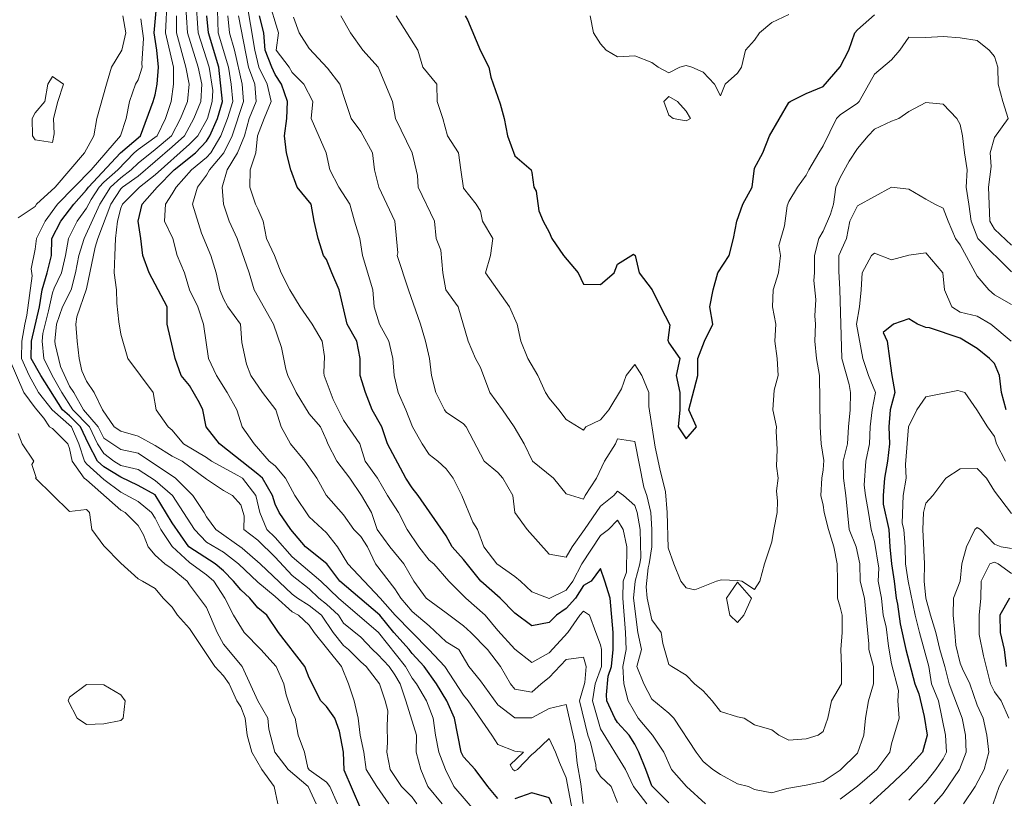
# Model space of a CAD drawing. Extents: x 2937093 to 2960689, y 1555981 to 1580864.
# Drawn here: x 2943788 to 2944076, y 1573778 to 1574006 of the extents above; entities that cross this region are included whole.
import ezdxf

# ---------------------------------------------------------------- set-up
doc = ezdxf.new("R2010")
doc.units = 0
doc.header["$LTSCALE"] = 0.4
doc.header["$MEASUREMENT"] = 0
for name, color, linetype, lineweight in [('VI-AERI-REFR', 7, 'Continuous', 25), ('VI-TOPO-MAJR', 248, 'Continuous', 25), ('VI-TOPO-MINR', 47, 'Continuous', 20), ('VI-TOPO-REFR', 7, 'Continuous', 25)]:
    doc.layers.add(name, color=color, linetype=linetype, lineweight=lineweight)
picture_1 = doc.add_image_def('image1.jpg', size_in_pixel=(4310, 3854))
picture_2 = doc.add_image_def('image2.jpg', size_in_pixel=(4717, 4974))

msp = doc.modelspace()

# ---------------------------------------------------------------- linework, layer by layer
at = {"layer": 'VI-TOPO-MAJR', "flags": 128}
for points, elevation in [([(2943887.84, 1573775.18), (2943883.04, 1573786.44), (2943882.79, 1573791.69), (2943881.7, 1573797.78), (2943880.31, 1573801.64), (2943877.84, 1573805), (2943876.23, 1573806.64), (2943872.84, 1573813.41), (2943871.57, 1573816.64), (2943863.85, 1573826.64), (2943860.47, 1573831.64), (2943857.84, 1573833.83), (2943855.44, 1573836.64), (2943852.84, 1573839.07), (2943850.69, 1573841.64), (2943847.84, 1573844.64), (2943845.36, 1573846.64), (2943837.68, 1573851.64), (2943832.84, 1573858.66), (2943827.84, 1573866.78), (2943822.84, 1573869.54), (2943817.84, 1573871.97), (2943812.84, 1573874.96), (2943811.04, 1573876.64), (2943808.42, 1573881.64), (2943806.07, 1573886.64), (2943802.84, 1573889.86), (2943800.82, 1573891.64), (2943794.44, 1573901.64), (2943791.7, 1573906.64), (2943791.74, 1573911.64), (2943794.04, 1573921.64), (2943794.84, 1573926.64), (2943796.34, 1573931.64), (2943797.59, 1573936.64), (2943797.71, 1573941.64), (2943800.33, 1573946.64), (2943804.14, 1573951.64), (2943807.84, 1573955.81), (2943808.36, 1573956.64), (2943817.69, 1573966.64), (2943823.56, 1573971.64), (2943827.26, 1573981.64), (2943827.84, 1573983.61), (2943828.47, 1573986.64), (2943828.86, 1573991.64), (2943828.36, 1573996.64), (2943827.56, 1574001.64), (2943828.96, 1574016.64)], 630), ([(2943927.84, 1573778.13), (2943924.94, 1573781.64), (2943921.3, 1573786.64), (2943917.84, 1573790.32), (2943917.18, 1573791.64), (2943916.2, 1573796.64), (2943915.22, 1573801.64), (2943912.97, 1573806.64), (2943909.95, 1573811.64), (2943906.39, 1573816.64), (2943902.84, 1573820.44), (2943901.97, 1573821.64), (2943897.49, 1573826.64), (2943893.4, 1573831.64), (2943881.78, 1573841.64), (2943877.93, 1573846.64), (2943871.75, 1573851.64), (2943867.44, 1573856.64), (2943864.02, 1573861.64), (2943862.84, 1573864.05), (2943862.14, 1573866.64), (2943859.23, 1573871.64), (2943857.84, 1573872.87), (2943846.63, 1573881.64), (2943842.75, 1573886.64), (2943841.72, 1573891.64), (2943840.8, 1573893.68), (2943837.84, 1573898.68), (2943835.46, 1573901.64), (2943833.69, 1573906.64), (2943831.38, 1573916.64), (2943831.4, 1573921.64), (2943826.06, 1573931.64), (2943824.27, 1573936.64), (2943823.69, 1573941.64), (2943822.84, 1573946.64), (2943824.04, 1573951.64), (2943828.39, 1573956.64), (2943833.44, 1573961.64), (2943839.6, 1573966.64), (2943842.84, 1573970.04), (2943843.85, 1573971.64), (2943846.02, 1573976.64), (2943847.5, 1573981.64), (2943846.4, 1573991.64), (2943843.38, 1574001.64), (2943842.98, 1574006.64)], 640), ([(2943977.84, 1573776.91), (2943972.84, 1573781.85), (2943971.04, 1573786.64), (2943969.02, 1573791.64), (2943967.84, 1573793.98), (2943966.18, 1573796.64), (2943962.84, 1573800.31), (2943961.99, 1573801.64), (2943959.7, 1573806.64), (2943959.64, 1573808.44), (2943960.12, 1573813.91), (2943961.09, 1573816.64), (2943961.56, 1573821.64), (2943961.58, 1573826.64), (2943960.63, 1573836.64), (2943959.15, 1573841.64), (2943957.84, 1573845.34), (2943955.08, 1573841.64), (2943952.84, 1573840.36), (2943950.59, 1573836.64), (2943947.84, 1573833.66), (2943944.99, 1573831.64), (2943942.84, 1573829.49), (2943937.84, 1573828.56), (2943932.84, 1573832.28), (2943928.59, 1573836.64), (2943922.89, 1573841.64), (2943917.84, 1573847.97), (2943914.53, 1573851.64), (2943912.84, 1573854.84), (2943904.64, 1573866.64), (2943902.84, 1573868.8), (2943901.03, 1573871.64), (2943895.71, 1573881.64), (2943894.06, 1573886.64), (2943891.18, 1573891.64), (2943889.24, 1573896.64), (2943887.74, 1573901.64), (2943887.73, 1573906.64), (2943886.72, 1573911.64), (2943883.89, 1573916.64), (2943881.58, 1573926.64), (2943879.44, 1573931.64), (2943877.84, 1573935.45), (2943876.94, 1573936.64), (2943875.43, 1573941.64), (2943874.25, 1573946.64), (2943873.37, 1573951.64), (2943869.35, 1573956.64), (2943867.41, 1573961.64), (2943866.16, 1573966.64), (2943865.62, 1573971.64), (2943866.33, 1573976.64), (2943866.49, 1573981.64), (2943864.68, 1573986.64), (2943862.84, 1573989.54), (2943861.86, 1573991.64), (2943859.92, 1573996.64), (2943859.59, 1574001.64), (2943858.27, 1574006.64)], 650), ([(2943918.31, 1574006.64), (2943918.98, 1574005.5), (2943922.84, 1573996.43), (2943925.24, 1573991.64), (2943925.79, 1573988.69), (2943928.56, 1573980.92), (2943929.74, 1573976.64), (2943930.66, 1573971.64), (2943932.84, 1573965.73), (2943937.58, 1573961.64), (2943937.84, 1573960.92), (2943938.41, 1573956.64), (2943939.04, 1573955.44), (2943939.8, 1573949.68), (2943941.14, 1573946.64), (2943942.84, 1573943.45), (2943943.63, 1573941.64), (2943947.01, 1573936.64), (2943951.34, 1573931.64), (2943952.84, 1573928.3), (2943957.84, 1573928.2), (2943961.87, 1573931.64), (2943962.84, 1573934.14), (2943967.47, 1573937.01), (2943968.01, 1573936.64), (2943969.14, 1573931.64), (2943972.96, 1573926.64), (2943975.34, 1573921.64), (2943978.09, 1573916.39), (2943977.55, 1573911.93), (2943977.84, 1573911.16), (2943981, 1573906.64), (2943979.94, 1573901.64), (2943981.04, 1573896.64), (2943981, 1573891.64), (2943980.53, 1573886.64), (2943982.84, 1573883.16), (2943985.89, 1573886.64), (2943983.6, 1573891.64), (2943986.3, 1573901.64), (2943986.26, 1573906.64), (2943988.2, 1573911.64), (2943990.67, 1573916.64), (2943989.78, 1573921.64), (2943990.7, 1573926.64), (2943992.13, 1573931.64), (2943995.39, 1573936.64), (2943996.71, 1573941.64), (2943997.6, 1573946.64), (2943999.44, 1573951.64), (2944002.09, 1573956.64), (2944002.84, 1573962.16), (2944005.27, 1573966.64), (2944007.15, 1573971.64), (2944012.84, 1573981.32), (2944013.19, 1573981.64), (2944017.84, 1573983.96), (2944022.84, 1573985.99), (2944027.84, 1573991.72), (2944030.32, 1573996.64), (2944032.07, 1574001.64), (2944032.84, 1574002.56), (2944037.84, 1574006.92)], 660), ([(2944076.24, 1573891.64), (2944074.94, 1573896.64), (2944074.29, 1573901.64), (2944072.84, 1573905.09), (2944071.45, 1573906.64), (2944067.84, 1573909.49), (2944062.84, 1573912.5), (2944053.92, 1573915.56), (2944052.84, 1573915.65), (2944050.42, 1573916.64), (2944047.84, 1573918.2), (2944043.4, 1573916.64), (2944040.34, 1573914.14), (2944041.52, 1573911.64), (2944042.25, 1573906.64), (2944042.85, 1573901.63), (2944043.75, 1573896.64), (2944042.4, 1573891.64), (2944042.06, 1573886.64), (2944042.18, 1573881.64), (2944041.65, 1573876.64), (2944040.78, 1573871.64), (2944040.39, 1573866.64), (2944040.4, 1573864.08), (2944042.05, 1573856.64), (2944042.26, 1573851.64), (2944042.77, 1573846.64), (2944043.62, 1573841.64), (2944044.13, 1573836.64), (2944044.56, 1573834.92), (2944045.36, 1573829.12), (2944046.97, 1573821.64), (2944049.63, 1573811.64), (2944050.8, 1573808.68), (2944052.37, 1573802.11), (2944053.16, 1573796.64), (2944051.8, 1573791.64), (2944047.28, 1573786.64), (2944042.06, 1573781.64), (2944036.46, 1573776.64)], 650), ([(2944077.22, 1573836.64), (2944074.39, 1573831.64), (2944074.47, 1573826.64), (2944075.66, 1573821.64), (2944076.23, 1573816.64)], 640), ([(2943943.69, 1573776.64), (2943942.84, 1573778.39), (2943937.84, 1573779.81), (2943932.84, 1573778.01)], 640)]:
    msp.add_lwpolyline(points, dxfattribs=dict(at, elevation=elevation))
at = {"layer": 'VI-TOPO-MINR', "flags": 128}
for points, elevation in [([(2943911.66, 1573776.64), (2943907.46, 1573781.64), (2943905.43, 1573786.64), (2943904.07, 1573791.64), (2943904.11, 1573796.64), (2943901, 1573806.64), (2943899.39, 1573811.64), (2943897.84, 1573814.27), (2943896.15, 1573816.64), (2943892.84, 1573820.23), (2943891.28, 1573821.64), (2943887.84, 1573825.24), (2943882.84, 1573829.36), (2943881.37, 1573831.64), (2943877.84, 1573834.85), (2943875.65, 1573836.64), (2943872.84, 1573839.33), (2943867.84, 1573843.21), (2943862.84, 1573848.56), (2943857.84, 1573853.61), (2943853.7, 1573856.64), (2943853.82, 1573860.66), (2943852.84, 1573863.88), (2943850.38, 1573866.64), (2943847.84, 1573868.07), (2943842.84, 1573871.34), (2943835.77, 1573876.64), (2943832.84, 1573878.12), (2943827.84, 1573881.18), (2943822.84, 1573883.94), (2943817.84, 1573885.35), (2943815.85, 1573886.64), (2943812.5, 1573891.64), (2943810.05, 1573896.64), (2943807.84, 1573900.02), (2943806.46, 1573903.02), (2943805.67, 1573906.64), (2943805.05, 1573911.64), (2943804.73, 1573916.64), (2943804.95, 1573918.74), (2943807.84, 1573926.89), (2943810.33, 1573939.12), (2943811.14, 1573941.64), (2943814.93, 1573951.64), (2943817.84, 1573956.12), (2943818.36, 1573956.64), (2943822.84, 1573959.83), (2943832.84, 1573968.34), (2943836.46, 1573971.64), (2943839.16, 1573976.64), (2943841.16, 1573981.64), (2943841.51, 1573986.64), (2943840.36, 1573991.64), (2943837.31, 1574001.64), (2943836.4, 1574015.19)], 636), ([(2943896.07, 1573776.64), (2943892.51, 1573781.64), (2943889.46, 1573786.64), (2943888.81, 1573791.64), (2943887.74, 1573796.64), (2943887.14, 1573801.64), (2943885.94, 1573806.64), (2943884.28, 1573811.64), (2943882.24, 1573816.64), (2943874.27, 1573826.64), (2943872.84, 1573828.74), (2943869.73, 1573831.64), (2943867.84, 1573832.65), (2943862.84, 1573837.16), (2943857.84, 1573841.26), (2943852.2, 1573846.64), (2943847.84, 1573850.03), (2943842.84, 1573852.95), (2943839.34, 1573856.64), (2943832.9, 1573866.64), (2943827.84, 1573870.97), (2943822.84, 1573874.17), (2943817.84, 1573875.35), (2943815.77, 1573876.64), (2943812.84, 1573878.85), (2943811.06, 1573881.64), (2943808.7, 1573886.64), (2943803.86, 1573891.64), (2943800.64, 1573896.64), (2943797.83, 1573901.64), (2943795.34, 1573906.64), (2943794.89, 1573911.64), (2943795.07, 1573913.86), (2943796.75, 1573920.55), (2943797.84, 1573925.72), (2943798.36, 1573927.15), (2943800.54, 1573931.64), (2943801.66, 1573936.64), (2943802.58, 1573941.64), (2943805.07, 1573946.64), (2943807.84, 1573950.52), (2943809.18, 1573952.97), (2943811.47, 1573956.64), (2943812.84, 1573958.09), (2943816.91, 1573961.64), (2943821.69, 1573966.64), (2943822.84, 1573967.65), (2943828.42, 1573971.64), (2943830.82, 1573976.64), (2943832.54, 1573981.64), (2943833.25, 1573986.64), (2943833.19, 1573991.64), (2943830.82, 1574001.64), (2943831.34, 1574011.64)], 632), ([(2943922.84, 1573772.58), (2943915, 1573781.64), (2943912.61, 1573786.64), (2943910.62, 1573791.64), (2943909.65, 1573796.64), (2943908.98, 1573801.64), (2943907.07, 1573806.64), (2943904.1, 1573811.64), (2943902.84, 1573813.29), (2943900.92, 1573816.64), (2943893.06, 1573826.64), (2943881.39, 1573836.64), (2943876.21, 1573841.64), (2943867.84, 1573848.73), (2943862.84, 1573854.34), (2943860.44, 1573856.64), (2943858.36, 1573861.64), (2943857.26, 1573866.64), (2943853.32, 1573871.64), (2943851.99, 1573872.49), (2943844.3, 1573876.64), (2943842.84, 1573877.67), (2943836.08, 1573881.64), (2943832.84, 1573885.66), (2943831.61, 1573886.64), (2943828.19, 1573891.64), (2943827.26, 1573896.64), (2943819.91, 1573906.64), (2943817.84, 1573913.72), (2943817.22, 1573917.26), (2943816.69, 1573922.79), (2943816.55, 1573926.64), (2943815.9, 1573931.64), (2943816.09, 1573936.64), (2943816.27, 1573941.64), (2943816.82, 1573946.64), (2943817.84, 1573950.51), (2943818.29, 1573951.64), (2943823.3, 1573956.64), (2943827.84, 1573960.26), (2943837.84, 1573969.13), (2943840.26, 1573971.64), (2943843.08, 1573976.64), (2943844.51, 1573981.64), (2943844.67, 1573984.81), (2943843.62, 1573991.64), (2943840.37, 1574001.64), (2943839.68, 1574011.64)], 638), ([(2943845.93, 1574011.64), (2943846.26, 1574001.64), (2943849.23, 1573991.64), (2943850.01, 1573986.64), (2943850.51, 1573981.64), (2943848.99, 1573976.64), (2943846.98, 1573971.64), (2943844.06, 1573966.64), (2943842.84, 1573965.26), (2943838.48, 1573961.64), (2943833.94, 1573956.64), (2943832.84, 1573954.62), (2943830.88, 1573951.64), (2943830.58, 1573946.64), (2943832.98, 1573941.64), (2943834.31, 1573936.64), (2943836.46, 1573931.64), (2943837.89, 1573926.64), (2943840.3, 1573921.64), (2943841.92, 1573916.64), (2943843.39, 1573906.64), (2943845.75, 1573901.64), (2943848.83, 1573896.64), (2943851.68, 1573891.64), (2943853.21, 1573886.64), (2943856.71, 1573881.64), (2943861.16, 1573876.64), (2943862.84, 1573875.28), (2943865.91, 1573871.64), (2943868.58, 1573866.64), (2943872.84, 1573860.39), (2943877.84, 1573855.71), (2943881.08, 1573851.64), (2943884.14, 1573846.64), (2943893.52, 1573836.64), (2943897.87, 1573831.64), (2943907.78, 1573821.64), (2943912.4, 1573816.64), (2943917.84, 1573808.3), (2943919.25, 1573806.64), (2943926.16, 1573796.64), (2943927.84, 1573793.87), (2943932.84, 1573792.01), (2943935.34, 1573791.64), (2943931.5, 1573787.98), (2943932.26, 1573786.64), (2943932.84, 1573786.26), (2943933.59, 1573786.64), (2943937.84, 1573791.01), (2943938.69, 1573791.64), (2943942.84, 1573795.64), (2943944.74, 1573791.64), (2943945.86, 1573788.62), (2943947.84, 1573784.18), (2943949.54, 1573774.94)], 642), ([(2943971.33, 1573776.64), (2943967.45, 1573781.64), (2943965.1, 1573786.64), (2943957.84, 1573798.51), (2943955.55, 1573806.64), (2943956.26, 1573811.64), (2943958.18, 1573816.64), (2943958.1, 1573821.64), (2943957.84, 1573823.05), (2943956.53, 1573826.64), (2943954.67, 1573831.64), (2943952.84, 1573832.8), (2943951.79, 1573831.64), (2943948.27, 1573826.64), (2943942.84, 1573820.66), (2943937.84, 1573817.81), (2943932.84, 1573821.78), (2943927.84, 1573827.2), (2943924.2, 1573831.64), (2943918.54, 1573836.64), (2943913.59, 1573841.64), (2943909.15, 1573846.64), (2943907.84, 1573847.74), (2943904.78, 1573851.64), (2943901.41, 1573856.64), (2943898.9, 1573861.64), (2943895.68, 1573866.64), (2943892.77, 1573871.64), (2943889.12, 1573876.64), (2943887.6, 1573881.64), (2943882.84, 1573888.6), (2943879.81, 1573894.67), (2943877.17, 1573901.64), (2943877.04, 1573902.44), (2943877.32, 1573907.16), (2943876.62, 1573911.64), (2943873.71, 1573916.64), (2943870.21, 1573921.64), (2943867.14, 1573926.64), (2943864.65, 1573931.64), (2943862.71, 1573936.64), (2943860.34, 1573941.64), (2943859.34, 1573946.64), (2943857.84, 1573950.25), (2943857.11, 1573951.64), (2943855.44, 1573956.64), (2943855.6, 1573961.64), (2943857.26, 1573966.64), (2943857.77, 1573971.64), (2943859.69, 1573976.64), (2943861.67, 1573981.64), (2943860.53, 1573986.64), (2943858.07, 1573991.64), (2943856.94, 1573996.64), (2943854.42, 1574011.64)], 648), ([(2943860.81, 1574011.64), (2943863.9, 1574001.64), (2943863.17, 1573996.64), (2943866.93, 1573991.64), (2943867.84, 1573990.12), (2943871.27, 1573986.64), (2943873.89, 1573981.64), (2943873.34, 1573976.64), (2943877.78, 1573966.64), (2943878.88, 1573961.64), (2943881.43, 1573956.64), (2943884.72, 1573951.64), (2943886.04, 1573946.64), (2943887.57, 1573941.64), (2943888.42, 1573936.64), (2943891.41, 1573926.64), (2943891.77, 1573921.64), (2943893.35, 1573916.64), (2943896.05, 1573911.64), (2943897.2, 1573906.64), (2943897.57, 1573901.64), (2943898.83, 1573896.64), (2943901.03, 1573891.64), (2943903, 1573886.64), (2943905.83, 1573881.64), (2943907.84, 1573878.59), (2943910.34, 1573876.64), (2943912.84, 1573874.36), (2943914.84, 1573871.64), (2943917.33, 1573866.64), (2943920.62, 1573858.86), (2943921.92, 1573856.64), (2943923.82, 1573851.64), (2943927.57, 1573846.64), (2943932.84, 1573842.99), (2943934.49, 1573841.64), (2943937.84, 1573838.44), (2943942.84, 1573836.53), (2943947.84, 1573838.93), (2943949.81, 1573841.64), (2943952.39, 1573846.64), (2943957.84, 1573854.96), (2943960.15, 1573856.64), (2943962.84, 1573859.41), (2943964.51, 1573856.64), (2943965.49, 1573851.64), (2943965.47, 1573844.26), (2943964.49, 1573841.64), (2943964.41, 1573836.64), (2943965.15, 1573826.64), (2943965.34, 1573821.64), (2943964.36, 1573816.64), (2943964.64, 1573811.64), (2943965.96, 1573806.64), (2943968.86, 1573801.64), (2943972.98, 1573796.64), (2943976.38, 1573791.64), (2943978.6, 1573786.64), (2943982.91, 1573781.64), (2943988.51, 1573776.64)], 652), ([(2943787.84, 1573947.64), (2943792.84, 1573950.96), (2943793.24, 1573951.64), (2943798.7, 1573956.64), (2943807.26, 1573966.64), (2943809.99, 1573971.64), (2943810.86, 1573976.64), (2943813.68, 1573986.64), (2943815.08, 1573991.64), (2943818.14, 1573996.64), (2943819.31, 1574001.64), (2943818.39, 1574006.64)], 626), ([(2943881.03, 1573776.64), (2943878.88, 1573781.64), (2943877.84, 1573782.89), (2943872.84, 1573786.48), (2943872.42, 1573787.06), (2943871.42, 1573791.64), (2943869.63, 1573796.64), (2943868.72, 1573801.64), (2943867.84, 1573803.3), (2943866.05, 1573808.43), (2943865.39, 1573811.64), (2943863.17, 1573816.64), (2943858.74, 1573821.64), (2943853.81, 1573826.64), (2943850.67, 1573831.64), (2943848.23, 1573836.64), (2943844.93, 1573841.64), (2943842.84, 1573843.4), (2943837.84, 1573847.06), (2943832.84, 1573851.67), (2943829.5, 1573856.64), (2943827.84, 1573859.99), (2943826.76, 1573861.64), (2943822.84, 1573864.81), (2943817.84, 1573867.58), (2943812.84, 1573871.28), (2943807.84, 1573875.84), (2943807.22, 1573876.64), (2943805.55, 1573881.64), (2943803.39, 1573886.64), (2943797.75, 1573891.64), (2943793.79, 1573896.64), (2943791.03, 1573901.64), (2943788.8, 1573906.64), (2943788.97, 1573911.64), (2943789.83, 1573916.64), (2943790.43, 1573919.22), (2943791.95, 1573930.75), (2943791.68, 1573932.8), (2943792.84, 1573938.56), (2943793.2, 1573941.64), (2943795.72, 1573946.64), (2943799.32, 1573951.64), (2943809.2, 1573961.64), (2943817.71, 1573971.64), (2943819.35, 1573976.64), (2943820.33, 1573981.64), (2943822.12, 1573986.64), (2943822.84, 1573987.98), (2943824.05, 1573991.64), (2943823.95, 1573992.74), (2943824.43, 1574000.05), (2943823.7, 1574005.78)], 628), ([(2943834.04, 1574006.64), (2943834.07, 1574001.64), (2943836.85, 1573991.64), (2943837.78, 1573986.64), (2943837.26, 1573981.64), (2943835.23, 1573976.64), (2943832.65, 1573971.64), (2943827.84, 1573967.6), (2943822.84, 1573963.66), (2943820.89, 1573961.64), (2943817.84, 1573959.35), (2943814.77, 1573956.64), (2943811.71, 1573951.64), (2943807.14, 1573941.64), (2943805.61, 1573936.64), (2943804.59, 1573931.64), (2943803.35, 1573926.64), (2943800.8, 1573921.64), (2943799.06, 1573916.64), (2943798.6, 1573911.64), (2943798.65, 1573910.83), (2943800.22, 1573904.26), (2943802.84, 1573898.48), (2943804.1, 1573896.64), (2943806.89, 1573891.64), (2943811.24, 1573886.64), (2943812.84, 1573883.34), (2943817.84, 1573880.04), (2943822.84, 1573878.94), (2943833.76, 1573871.64), (2943838.89, 1573866.64), (2943842.13, 1573861.64), (2943842.84, 1573860.37), (2943845.53, 1573856.64), (2943853.26, 1573851.22), (2943858.53, 1573846.64), (2943867.84, 1573837.77), (2943869.37, 1573836.64), (2943872.84, 1573834.52), (2943876.37, 1573831.64), (2943879.77, 1573826.64), (2943882.84, 1573822.78), (2943884.31, 1573821.64), (2943887.84, 1573818.01), (2943889.43, 1573816.64), (2943893.3, 1573811.64), (2943894.99, 1573806.64), (2943895.76, 1573803.72), (2943895.59, 1573799.39), (2943895.71, 1573794.51), (2943895.45, 1573791.64), (2943896.46, 1573786.64), (2943899.79, 1573781.64), (2943902.84, 1573778.5), (2943904.23, 1573776.64)], 634), ([(2943952.8, 1573776.68), (2943952.08, 1573782.4), (2943951, 1573788.48), (2943950.49, 1573793.99), (2943947.84, 1573805.64), (2943942.84, 1573804.4), (2943937.84, 1573801.71), (2943932.84, 1573801.67), (2943927.84, 1573805.46), (2943922.84, 1573812.5), (2943919.42, 1573816.64), (2943916.48, 1573821.64), (2943912.84, 1573823.93), (2943907.84, 1573828.57), (2943902.84, 1573832.78), (2943899.56, 1573836.64), (2943897.84, 1573839.39), (2943892.17, 1573846.64), (2943889.84, 1573851.64), (2943887.84, 1573854.59), (2943885.89, 1573856.64), (2943882.84, 1573860.96), (2943877.74, 1573866.74), (2943875.08, 1573871.64), (2943871.58, 1573876.64), (2943867.35, 1573881.64), (2943864.61, 1573886.64), (2943863.08, 1573891.64), (2943859.19, 1573896.64), (2943855.75, 1573901.64), (2943854.53, 1573904.95), (2943853.19, 1573911.29), (2943852.73, 1573916.64), (2943849.05, 1573921.64), (2943847.84, 1573923.98), (2943846.76, 1573926.64), (2943845.62, 1573931.64), (2943844.12, 1573936.64), (2943841.34, 1573943.14), (2943838.71, 1573951.64), (2943840.2, 1573956.64), (2943842.84, 1573960.09), (2943843.71, 1573961.64), (2943847.94, 1573966.64), (2943850.36, 1573971.64), (2943853.66, 1573981.64), (2943853.23, 1573986.64), (2943851.01, 1573996.64), (2943849.52, 1574001.64), (2943849.08, 1574006.64)], 644), ([(2943962.84, 1573777.02), (2943960.95, 1573781.64), (2943957.84, 1573784.62), (2943956.63, 1573786.64), (2943956.47, 1573788.01), (2943954.94, 1573794.54), (2943954.15, 1573796.64), (2943951.73, 1573806.64), (2943953.26, 1573812.05), (2943953.63, 1573816.64), (2943952.84, 1573819.39), (2943947.84, 1573818.73), (2943942.84, 1573813.44), (2943940.51, 1573811.64), (2943937.84, 1573809.22), (2943932.84, 1573810.09), (2943931.6, 1573811.64), (2943928.63, 1573816.64), (2943924.83, 1573821.64), (2943920.03, 1573826.64), (2943917.84, 1573828.57), (2943912.84, 1573832.39), (2943906.93, 1573836.64), (2943903.36, 1573841.64), (2943900.4, 1573846.64), (2943896.34, 1573851.64), (2943892.69, 1573856.64), (2943891.04, 1573861.64), (2943888.09, 1573866.64), (2943884.67, 1573871.64), (2943880.89, 1573876.64), (2943878.22, 1573881.64), (2943877.84, 1573882.77), (2943876.07, 1573886.64), (2943872.84, 1573890.46), (2943869.03, 1573896.64), (2943866.54, 1573901.64), (2943865.96, 1573903.52), (2943864.68, 1573909.8), (2943862.44, 1573916.64), (2943856.71, 1573926.64), (2943855.29, 1573931.64), (2943851.74, 1573941.64), (2943849.41, 1573946.64), (2943847.83, 1573951.64), (2943847.37, 1573956.64), (2943848.91, 1573961.64), (2943851.9, 1573966.64), (2943853.94, 1573971.64), (2943855.33, 1573976.64), (2943857.3, 1573981.64), (2943856.91, 1573986.64), (2943855.06, 1573991.64), (2943852.2, 1574006.64)], 646), ([(2943868.25, 1574006.23), (2943869.9, 1574001.64), (2943872.84, 1573997.05), (2943878.12, 1573991.36), (2943881.78, 1573986.64), (2943883.37, 1573981.64), (2943885.03, 1573976.64), (2943887.84, 1573972.89), (2943891.26, 1573966.64), (2943891.83, 1573961.64), (2943893.18, 1573956.64), (2943897.79, 1573946.64), (2943898.68, 1573937.47), (2943898.54, 1573936.64), (2943901.79, 1573926.64), (2943905.28, 1573916.64), (2943906.79, 1573911.64), (2943907.9, 1573906.64), (2943908.56, 1573901.64), (2943909.81, 1573896.64), (2943912.28, 1573891.64), (2943912.84, 1573890.97), (2943917.84, 1573887.57), (2943918.62, 1573886.64), (2943923.93, 1573876.64), (2943927.84, 1573873.34), (2943929.38, 1573871.64), (2943932.28, 1573866.64), (2943932.83, 1573861.64), (2943936.43, 1573856.64), (2943942.84, 1573849.47), (2943947.84, 1573848.6), (2943949.55, 1573851.64), (2943953.18, 1573856.64), (2943957.84, 1573863.52), (2943961.74, 1573866.64), (2943962.84, 1573867.83), (2943964.53, 1573866.64), (2943967.84, 1573863.72), (2943968.54, 1573861.64), (2943969.39, 1573856.64), (2943969.66, 1573848.46), (2943969.37, 1573846.64), (2943967.96, 1573841.64), (2943967.5, 1573836.64), (2943968.7, 1573826.64), (2943969.81, 1573821.64), (2943968.46, 1573816.64), (2943970.45, 1573811.64), (2943972.84, 1573807.11), (2943977.84, 1573803.02), (2943979.26, 1573801.64), (2943985.75, 1573791.64), (2943987.84, 1573788.99), (2943990.6, 1573786.64), (2943992.84, 1573785.16), (2943997.84, 1573782.43), (2944001.03, 1573781.64), (2944002.84, 1573780.77), (2944007.84, 1573779.78), (2944012.24, 1573781.03), (2944017.84, 1573782.05), (2944022.84, 1573783.1), (2944027.84, 1573786.42), (2944032.84, 1573791.4), (2944034.76, 1573796.64), (2944035.23, 1573801.64), (2944036.05, 1573806.64), (2944037.51, 1573811.64), (2944037.52, 1573816.64), (2944036.13, 1573821.64), (2944036.13, 1573823.35), (2944034.89, 1573836.64), (2944033.65, 1573841.64), (2944033.59, 1573846.64), (2944032.49, 1573851.64), (2944030.46, 1573856.64), (2944029.49, 1573866.64), (2944028.83, 1573871.64), (2944028.71, 1573876.64), (2944029.97, 1573881.64), (2944030.24, 1573886.64), (2944030.71, 1573891.64), (2944030.8, 1573896.64), (2944030.48, 1573899), (2944028.28, 1573906.64), (2944027.75, 1573926.73), (2944027.38, 1573932.1), (2944027.41, 1573936.64), (2944029.68, 1573941.64), (2944030.63, 1573946.64), (2944032.84, 1573951.17), (2944042.84, 1573956.62), (2944047.84, 1573956), (2944052.84, 1573953.15), (2944055.48, 1573951.64), (2944057.84, 1573950.51), (2944059.32, 1573946.64), (2944061.49, 1573941.64), (2944062.84, 1573939.74), (2944067.84, 1573930.65), (2944071.25, 1573926.64), (2944072.84, 1573925.14), (2944077.84, 1573922.33)], 654), ([(2943882, 1574006.64), (2943884.86, 1574001.64), (2943888.51, 1573996.64), (2943892.91, 1573991.64), (2943897.17, 1573981.64), (2943898.05, 1573976.64), (2943902.83, 1573966.64), (2943904.42, 1573960.06), (2943904.6, 1573956.64), (2943909.41, 1573946.64), (2943909.91, 1573941.64), (2943911.26, 1573938.22), (2943911.83, 1573931.64), (2943912.74, 1573926.64), (2943916.32, 1573921.64), (2943919.23, 1573911.64), (2943921.34, 1573906.64), (2943922.84, 1573904), (2943925.5, 1573896.64), (2943929.26, 1573891.64), (2943932.67, 1573886.64), (2943935.6, 1573881.64), (2943938.03, 1573876.64), (2943944.17, 1573871.64), (2943947.84, 1573867.1), (2943952.84, 1573865.54), (2943953.4, 1573866.64), (2943956.68, 1573871.64), (2943958.97, 1573876.64), (2943962.24, 1573881.64), (2943962.84, 1573883.18), (2943967.84, 1573882.39), (2943970.48, 1573869), (2943971.42, 1573866.64), (2943972.52, 1573861.64), (2943972.83, 1573856.64), (2943972.87, 1573851.64), (2943972.05, 1573846.64), (2943971.73, 1573845.53), (2943971.2, 1573839.99), (2943971.48, 1573836.64), (2943972.84, 1573830.35), (2943975.6, 1573826.64), (2943976.07, 1573823.41), (2943977.84, 1573817.28), (2943978.68, 1573816.64), (2943982.84, 1573814.2), (2943985.29, 1573811.64), (2943987.84, 1573809.56), (2943990.43, 1573806.64), (2943992.84, 1573803.55), (2943997.84, 1573802.03), (2943999.77, 1573801.64), (2944002.84, 1573799.64), (2944007.84, 1573798.17), (2944009.91, 1573796.64), (2944012.84, 1573795.17), (2944017.84, 1573795.59), (2944021.34, 1573796.64), (2944022.84, 1573797.75), (2944024.17, 1573801.64), (2944025.28, 1573806.64), (2944028.21, 1573811.64), (2944028.22, 1573816.64), (2944028.01, 1573821.64), (2944028.35, 1573826.64), (2944028.4, 1573831.64), (2944027.84, 1573833.96), (2944027.05, 1573836.64), (2944027.02, 1573841.64), (2944026.91, 1573846.64), (2944025.95, 1573851.64), (2944024.36, 1573856.64), (2944023.15, 1573861.64), (2944022.84, 1573863.78), (2944022.19, 1573866.64), (2944022.43, 1573871.64), (2944022.84, 1573874.14), (2944023.08, 1573876.87), (2944022.25, 1573881.64), (2944022, 1573886.64), (2944021.82, 1573901.64), (2944020.87, 1573906.64), (2944020.44, 1573911.64), (2944020.62, 1573916.64), (2944020.39, 1573919.09), (2944020.69, 1573923.79), (2944020.1, 1573929.38), (2944020.29, 1573931.64), (2944020.32, 1573936.64), (2944021.55, 1573941.64), (2944022.84, 1573943.77), (2944024.99, 1573948.78), (2944025.84, 1573951.64), (2944026.59, 1573956.64), (2944027.84, 1573959.46), (2944030.42, 1573964.21), (2944032.84, 1573967.87), (2944035.94, 1573971.64), (2944037.84, 1573973.53), (2944042.84, 1573975.89), (2944044.91, 1573976.64), (2944047.84, 1573978.66), (2944052.84, 1573981.29), (2944057.84, 1573980.86), (2944061.89, 1573976.64), (2944062.84, 1573974.9), (2944063.48, 1573971.64), (2944064.15, 1573966.64), (2944064.84, 1573961.64), (2944064.56, 1573956.64), (2944065.34, 1573951.64), (2944066.04, 1573946.64), (2944068.01, 1573941.64), (2944077.84, 1573931.93)], 656), ([(2943898.16, 1574006.64), (2943904.51, 1573996.64), (2943905.95, 1573991.64), (2943910.12, 1573986.64), (2943910.15, 1573981.64), (2943911.86, 1573976.64), (2943913.21, 1573971.64), (2943916.42, 1573966.64), (2943917.07, 1573961.64), (2943917.84, 1573956.36), (2943921.54, 1573951.64), (2943922.84, 1573949.64), (2943923.45, 1573946.64), (2943926.39, 1573941.64), (2943925.77, 1573936.64), (2943924.23, 1573931.64), (2943931.25, 1573921.64), (2943933.57, 1573916.64), (2943934.6, 1573911.64), (2943936.61, 1573906.64), (2943939.57, 1573901.64), (2943941.75, 1573896.64), (2943942.84, 1573895.04), (2943945.68, 1573891.64), (2943947.84, 1573888.75), (2943952.84, 1573885.64), (2943953.6, 1573886.64), (2943957.84, 1573888.74), (2943960.32, 1573891.64), (2943963.93, 1573897.72), (2943965.38, 1573901.64), (2943967.84, 1573904.85), (2943969.94, 1573901.64), (2943971.95, 1573896.64), (2943971.91, 1573892.56), (2943973.79, 1573880.68), (2943975.13, 1573874.35), (2943976.82, 1573867.66), (2943977.35, 1573861.64), (2943977.58, 1573851.37), (2943979.22, 1573846.64), (2943981.3, 1573841.64), (2943982.84, 1573839.66), (2943985.42, 1573839.06), (2943991.73, 1573841.64), (2943993.21, 1573842.01), (2943997.84, 1573841.83), (2943999.09, 1573841.64), (2944002.84, 1573839.14), (2944004.34, 1573841.64), (2944005.76, 1573846.64), (2944007.41, 1573851.64), (2944007.84, 1573853.06), (2944008.45, 1573856.64), (2944009.45, 1573861.64), (2944009.51, 1573864.97), (2944009.18, 1573867.97), (2944009.72, 1573871.64), (2944009.27, 1573875.21), (2944009.45, 1573880.03), (2944009.13, 1573885.35), (2944009.2, 1573886.64), (2944008.19, 1573891.64), (2944008.57, 1573897.36), (2944009.75, 1573901.64), (2944009.45, 1573906.64), (2944008.7, 1573911.64), (2944009.02, 1573916.64), (2944008.09, 1573921.64), (2944008.26, 1573926.64), (2944009.77, 1573931.64), (2944010.44, 1573936.64), (2944009.86, 1573939.62), (2944011.53, 1573945.32), (2944012.33, 1573951.12), (2944012.84, 1573952.39), (2944015.38, 1573956.64), (2944017.84, 1573960.07), (2944018.62, 1573961.64), (2944021.56, 1573966.64), (2944022.84, 1573968.68), (2944026.78, 1573976.64), (2944027.84, 1573977.75), (2944032.84, 1573981.16), (2944033.33, 1573981.64), (2944037.84, 1573989.59), (2944042.84, 1573993.78), (2944045.26, 1573996.64), (2944047.84, 1574000.39), (2944052.84, 1574000.34), (2944057.84, 1574000.59), (2944062.84, 1574000.18), (2944067.84, 1573999.46), (2944071.26, 1573996.64), (2944072.84, 1573994.76), (2944073.8, 1573991.64), (2944073.97, 1573986.64), (2944075.31, 1573981.64), (2944076.81, 1573976.64), (2944072.84, 1573971.14), (2944071.57, 1573966.64), (2944071.87, 1573962.61), (2944071.09, 1573956.64), (2944071.51, 1573946.64), (2944072.84, 1573944.33), (2944077.84, 1573939.72)], 658), ([(2943954.81, 1574006.64), (2943955.84, 1574001.64), (2943957.84, 1573998.48), (2943959.51, 1573996.64), (2943962.84, 1573994.64), (2943967.84, 1573994.94), (2943972.84, 1573993), (2943974.72, 1573991.64), (2943977.84, 1573989.97), (2943980.97, 1573991.64), (2943982.84, 1573992.17), (2943984.51, 1573991.64), (2943987.84, 1573990.21), (2943991.1, 1573986.64), (2943992.84, 1573983.3), (2943994.27, 1573986.64), (2943997.84, 1573989.86), (2943998.99, 1573991.64), (2944000.13, 1573996.64), (2944002.84, 1573999.51), (2944004.3, 1574001.64), (2944007.84, 1574004.67), (2944012.84, 1574007)], 662), ([(2943797.84, 1573988.94), (2943796.52, 1573986.64), (2943795.65, 1573981.64), (2943792.84, 1573978.35), (2943791.95, 1573976.64), (2943792.08, 1573971.64), (2943792.84, 1573970.39), (2943797.84, 1573969.69), (2943798.35, 1573972.14), (2943798.22, 1573976.64), (2943799.42, 1573981.64), (2943801.13, 1573986.64), (2943797.84, 1573988.94), (2943797.84, 1573988.94)], 624), ([(2943977.84, 1573983.06), (2943976.31, 1573981.64), (2943977.84, 1573977.64), (2943979.09, 1573976.64), (2943982.84, 1573975.98), (2943984.09, 1573976.64), (2943982.84, 1573978.78), (2943980.34, 1573981.64), (2943977.84, 1573983.06), (2943977.84, 1573983.06)], 662), ([(2944027.84, 1573777.95), (2944032.84, 1573781.76), (2944038.55, 1573786.64), (2944042.32, 1573791.64), (2944042.84, 1573794.14), (2944045.07, 1573801.64), (2944044.64, 1573806.64), (2944044.84, 1573809.64), (2944042.84, 1573817.47), (2944041.88, 1573822.6), (2944041.24, 1573828.24), (2944040.32, 1573831.64), (2944039.84, 1573836.64), (2944038.94, 1573841.64), (2944039.06, 1573845.41), (2944037.84, 1573853.15), (2944036.9, 1573856.64), (2944036.04, 1573861.64), (2944035.21, 1573866.64), (2944034.84, 1573869.64), (2944035.27, 1573876.64), (2944036.36, 1573881.64), (2944036.6, 1573886.64), (2944037.13, 1573891.64), (2944038.17, 1573896.64), (2944036.09, 1573901.64), (2944034.39, 1573906.64), (2944032.62, 1573916.64), (2944033.49, 1573921.64), (2944033.94, 1573926.64), (2944034.2, 1573931.64), (2944036.98, 1573936.64), (2944037.84, 1573937.36), (2944042.84, 1573935.4), (2944047.84, 1573936.72), (2944052.84, 1573937.44), (2944057.76, 1573931.64), (2944058.24, 1573926.64), (2944060.37, 1573921.64), (2944062.84, 1573920.17), (2944067.84, 1573918.93), (2944071.8, 1573916.64), (2944077.73, 1573911.64)], 652), ([(2943874.83, 1573776.64), (2943872.53, 1573781.64), (2943866.65, 1573786.64), (2943862.81, 1573791.64), (2943861.05, 1573798.43), (2943860.74, 1573801.64), (2943857.84, 1573806.64), (2943853.24, 1573816.64), (2943847.84, 1573823.17), (2943845.95, 1573826.64), (2943842.84, 1573833.92), (2943837.84, 1573840.49), (2943837.15, 1573841.64), (2943832.84, 1573845.17), (2943830.64, 1573846.64), (2943827.84, 1573849.2), (2943825.77, 1573851.64), (2943824.4, 1573855.08), (2943822.84, 1573857.82), (2943819.11, 1573861.64), (2943817.84, 1573862.34), (2943807.84, 1573871.21), (2943807.08, 1573871.64), (2943803.66, 1573876.64), (2943802.84, 1573880.35), (2943802.39, 1573881.64), (2943797.84, 1573886.13), (2943796.99, 1573886.64), (2943795.34, 1573889.14), (2943792.84, 1573892.17), (2943789.52, 1573896.64), (2943785.27, 1573906.64)], 626), ([(2944076.07, 1573876.64), (2944073.47, 1573881.64), (2944072.84, 1573883.78), (2944070.82, 1573886.64), (2944067.72, 1573891.64), (2944064.16, 1573896.64), (2944062.19, 1573897.29), (2944052.84, 1573895.43), (2944050.22, 1573891.64), (2944047.76, 1573886.64), (2944046.84, 1573875.64), (2944047.05, 1573871.64), (2944046.22, 1573866.64), (2944045.95, 1573858.53), (2944046.37, 1573856.64), (2944046.77, 1573851.64), (2944046.91, 1573846.64), (2944047.62, 1573841.64), (2944049.69, 1573831.64), (2944050.97, 1573826.64), (2944053.67, 1573816.64), (2944054.46, 1573811.64), (2944056.53, 1573806.64), (2944058.54, 1573796.64), (2944058.86, 1573791.64), (2944057.84, 1573789.76), (2944055.76, 1573786.64), (2944052.84, 1573782.92), (2944047.84, 1573777.65)], 648), ([(2943863.63, 1573776.64), (2943862.56, 1573781.64), (2943858.98, 1573786.64), (2943856.11, 1573791.64), (2943854.67, 1573796.64), (2943854.12, 1573801.64), (2943852.84, 1573804.87), (2943851.73, 1573806.64), (2943849.41, 1573811.64), (2943847.84, 1573813.95), (2943845.25, 1573816.64), (2943837.84, 1573827.82), (2943834.39, 1573831.64), (2943832.84, 1573834), (2943830.16, 1573836.64), (2943827.84, 1573839.48), (2943824.19, 1573841.64), (2943822.84, 1573842.24), (2943817.84, 1573846.81), (2943812.84, 1573851.95), (2943809.36, 1573856.64), (2943808.68, 1573861.64), (2943807.84, 1573862.55), (2943802.84, 1573861.97), (2943792.96, 1573871.64), (2943793.09, 1573871.89), (2943791.89, 1573875.68), (2943792.4, 1573876.64), (2943789.03, 1573881.64), (2943787.84, 1573884.68)], 624), ([(2944077.84, 1573861.32), (2944072.84, 1573867.86), (2944070.56, 1573871.64), (2944067.84, 1573874.49), (2944062.84, 1573874.43), (2944058.62, 1573871.64), (2944054.82, 1573866.64), (2944052.84, 1573864.32), (2944052.13, 1573861.64), (2944051.98, 1573856.64), (2944052.4, 1573846.64), (2944052.37, 1573841.64), (2944052.8, 1573836.64), (2944054.2, 1573831.64), (2944055.77, 1573826.64), (2944056.89, 1573821.64), (2944058.36, 1573816.64), (2944059.62, 1573811.64), (2944063.38, 1573801.64), (2944064.41, 1573796.64), (2944064.6, 1573791.64), (2944062.61, 1573786.64), (2944057.84, 1573779.64), (2944055.24, 1573776.64)], 646), ([(2944077.84, 1573851.14), (2944074.8, 1573851.64), (2944072.84, 1573852.41), (2944068.76, 1573856.64), (2944067.84, 1573857.25), (2944067.1, 1573856.64), (2944064.72, 1573851.64), (2944063.34, 1573846.64), (2944062.85, 1573841.64), (2944060.89, 1573836.64), (2944060.79, 1573831.64), (2944061.33, 1573826.64), (2944061.54, 1573822.94), (2944062.84, 1573817.68), (2944063.49, 1573815.99), (2944065.63, 1573811.64), (2944067.84, 1573805.43), (2944069.58, 1573801.64), (2944070.67, 1573796.64), (2944071.16, 1573791.64), (2944069.81, 1573786.64), (2944067.26, 1573781.64), (2944063.81, 1573776.64)], 644), ([(2944077.03, 1573801.64), (2944074.8, 1573806.64), (2944072.84, 1573809.34), (2944071.69, 1573811.64), (2944069.69, 1573819.79), (2944068.43, 1573826.05), (2944068.43, 1573831.64), (2944068.83, 1573836.64), (2944069.01, 1573841.64), (2944071.53, 1573846.64), (2944072.84, 1573847.11), (2944073.93, 1573846.64), (2944077.84, 1573843.82)], 642), ([(2943997.84, 1573841.3), (2943994.66, 1573836.64), (2943995.62, 1573831.64), (2943997.84, 1573829.57), (2943999.72, 1573831.64), (2944001.96, 1573836.64), (2943997.84, 1573841.3), (2943997.84, 1573841.3)], 658), ([(2943817.84, 1573808.38), (2943812.84, 1573811.32), (2943807.84, 1573811.48), (2943802.84, 1573807.75), (2943802.42, 1573806.64), (2943805.05, 1573801.64), (2943807.84, 1573799.74), (2943812.84, 1573799.95), (2943817.84, 1573800.96), (2943818.5, 1573801.64), (2943819.07, 1573806.64), (2943817.84, 1573808.38), (2943817.84, 1573808.38)], 622), ([(2944072.47, 1573776.64), (2944074.26, 1573781.64), (2944076.83, 1573786.64)], 642)]:
    msp.add_lwpolyline(points, dxfattribs=dict(at, elevation=elevation))

# ---------------------------------------------------------------- referenced raster images: frames only (the image files are external)
at = {"layer": 'VI-AERI-REFR'}
image = msp.add_image(picture_1, insert=(2943454.83, 1569494.56), size_in_units=(8620, 7708), dxfattribs=dict(at, brightness=80))
image.dxf.flags = 15
at = {"layer": 'VI-TOPO-REFR'}
image = msp.add_image(picture_2, insert=(2937092.58, 1555981.22), size_in_units=(23596.8, 24882.44), dxfattribs=at)
image.dxf.flags = 7

doc.saveas('drawing.dxf')
